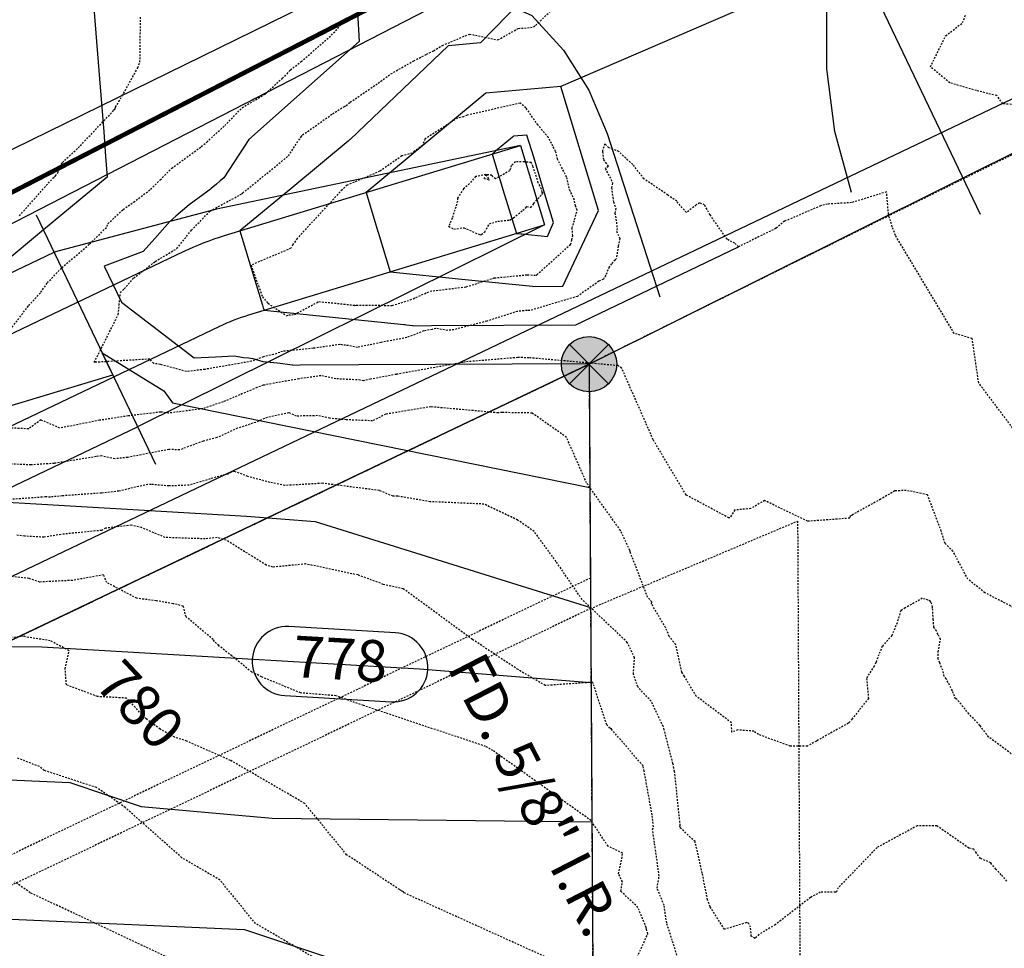
# Model space of a CAD drawing. Units: feet. Extents: x 2037670 to 2039189, y 13683042 to 13685614.
# Drawn here: x 2038900 to 2038971, y 13685176 to 13685244 of the extents above; entities that cross this region are included whole.
import ezdxf

# ---------------------------------------------------------------- set-up
doc = ezdxf.new("R2010")
doc.units = ezdxf.units.FT
doc.header["$MEASUREMENT"] = 0
for name, pattern in [('HIDDEN2', [0.1875, 0.125, -0.0625]), ('MP 1249800$0$HIDDEN2', [0.1875, 0.125, -0.0625]), ('MP 1249800$0$PHANTOM2', [1.25, 0.625, -0.125, 0.125, -0.125, 0.125, -0.125]), ('XC 12498-02 BV$0$HIDDEN2', [0.1875, 0.125, -0.0625])]:
    doc.linetypes.add(name, pattern=pattern)
for name, color, linetype in [('C-TOPO-ANNO', 21, 'Continuous'), ('CE-TOPO-ANNO-CONT', 21, 'Continuous'), ('CE-TOPO-MAJR', 37, 'HIDDEN2'), ('CE-TOPO-MINR', 39, 'HIDDEN2'), ('CP-TOPO-ANNO-CONT', 51, 'Continuous'), ('CP-TOPO-MAJR', 5, 'Continuous'), ('CP-TOPO-MINR', 4, 'Continuous'), ('MP 1249800$0$CP-ESMT-UTIL-U1', 252, 'MP 1249800$0$HIDDEN2'), ('MP 1249800$0$CP-ROAD-CURB-FACE-U1', 252, 'Continuous'), ('MP 1249800$0$CP-ROAD-STRP-U1', 252, 'Continuous'), ('MP 1249800$0$CP-STRM-DRN-F-U1', 253, 'Continuous'), ('MP 1249800$0$VE-BNDY', 253, 'MP 1249800$0$PHANTOM2'), ('MP 1249800$0$VE-ROAD-ASPH-LINE-GS', 253, 'Continuous'), ('MP1229401$0$FILL-FOUND', 1, 'Continuous'), ('MP1229401$0$VE-MNMT-ANNO', 51, 'Continuous'), ('MP1229401$0$VE-MNMT-SYMB', 2, 'Continuous'), ('XC 12498-02 BV$0$VE-BNDY', 253, 'Continuous'), ('XC 12498-02 BV$0$VE-BNDY-LINE', 253, 'Continuous'), ('XC 12498-02 BV$0$VE-ELEC-LINE', 253, 'XC 12498-02 BV$0$OVERHEAD_UTILITY'), ('XC 12498-02 BV$0$VE-ROAD-ASPH-LINE-GS', 253, 'Continuous'), ('XC 12498-02 BV$0$VE-ROAD-EDGE-LINE', 253, 'Continuous'), ('XC 12498-02 BV$0$VG-ESMT-LINE', 253, 'XC 12498-02 BV$0$HIDDEN2')]:
    doc.layers.add(name, color=color, linetype=linetype)
for name, color, linetype, plot in [('MP 1249800$0$C-ANNO-NPLT', 190, 'Continuous', False), ('MP 1249800$0$CP-NPLT', 253, 'Continuous', False), ('MP1229401$0$VIEW', 8, 'Continuous', False)]:
    doc.layers.add(name, color=color, linetype=linetype, plot=plot)
doc.styles.add('MP 1249800$0$A_PD-DIMS', font='simplex.shx')
doc.styles.add('MP1240500$0$SIMPLEX', font='simplex.shx')
doc.styles.add('SIMPLEX', font='simplex.shx')
doc.styles.add('XC 12498-02 BV$0$Standard', font='simplex.shx')
doc.linetypes.add('XC 12498-02 BV$0$OVERHEAD_UTILITY', pattern='A,0.4,-0.03,["OHU",XC 12498-02 BV$0$Standard,S=0.06,R=0,X=0,Y=-0.03],-0.175,0.5,-0.03,["OHU",XC 12498-02 BV$0$Standard,S=0.06,R=0,X=0,Y=-0.03],-0.175', length=1.31)
doc.dimstyles.new('MP 1249800$0$pd_basic_PD-080', dxfattribs={"dimtxt": 0.08, "dimasz": 0.1, "dimexe": 0.08, "dimexo": 0.08, "dimgap": 0.05, "dimtad": 0, "dimtih": 1, "dimtoh": 1, "dimrnd": 0.01, "dimzin": 0, "dimdsep": 46, "dimtxsty": 'MP 1249800$0$A_PD-DIMS', "dimcen": 0.08, "dimclrd": 256, "dimclre": 256, "dimclrt": 256, "dimaunit": 1, "dimadec": 4, "dimazin": 0, "dimtfac": 1, "dimtofl": 0, "dimtmove": 0, "dimatfit": 3, "dimfxl": 1, "dimtfill": 1, "dimtolj": 1, "dimtzin": 0, "dimarcsym": 0})

# ---------------------------------------------------------------- blocks, each defined once
blk = doc.blocks.new('*U176')
at = {"layer": 'CE-TOPO-ANNO-CONT', "color": 21, "linetype": 'Continuous', "lineweight": -3, "insert": (2038908.167, 13685193.667, 780), "char_height": 3, "width": 7.79143, "attachment_point": 5, "rotation": 313.31236, "style": 'SIMPLEX', "bg_fill": 3, "box_fill_scale": 1.25, "bg_fill_color": 256, "bg_fill_true_color": 13158600, "bg_fill_transparency": 0}
blk.add_mtext('780', dxfattribs=at)
blk = doc.blocks.new('*U459')
at = {"layer": 'CP-TOPO-ANNO-CONT', "color": 51, "linetype": 'Continuous', "lineweight": -3}
blk.add_line((2038918.905, 13685194.595, 778), (2038926.606, 13685194.142, 778), dxfattribs=at)
for centre, start, end in [((2038919.052, 13685197.09, 778), 86.63523, 176.63523), ((2038926.753, 13685196.638, 778), 356.63523, 86.63523), ((2038919.052, 13685197.09, 778), 176.63523, 266.63523), ((2038926.753, 13685196.638, 778), 266.63523, 356.63523)]:
    blk.add_arc(centre, 2.5, start, end, dxfattribs=at)
at = {"layer": 'CP-TOPO-ANNO-CONT', "color": 51, "linetype": 'Continuous', "lineweight": -3, "insert": (2038922.903, 13685196.864, 778), "char_height": 3, "width": 7.79143, "attachment_point": 5, "rotation": 356.63523, "style": 'SIMPLEX', "bg_fill": 3, "box_fill_scale": 1.333333, "bg_fill_color": 256, "bg_fill_true_color": 13158600, "bg_fill_transparency": 0}
blk.add_mtext('778', dxfattribs=at)
at = {"layer": 'CP-TOPO-ANNO-CONT', "color": 51, "linetype": 'Continuous', "lineweight": -3}
blk.add_line((2038926.9, 13685199.133, 778), (2038919.199, 13685199.586, 778), dxfattribs=at)
blk = doc.blocks.new('*D570')
at = {"layer": 'Defpoints', "color": 0, "transparency": 16777216}
for p in [(2038922.361, 13685257.374), (2038559.167, 13685083.719), (2038553.362, 13685075.148), (2038631.565, 13684938.871), (2037901.661, 13684769.344)]:
    blk.add_point(p, dxfattribs=at)
at = {"layer": 'MP 1249800$0$CP-NPLT', "lineweight": -2, "transparency": 16777216}
blk.add_arc((2038559.167, 13685083.719), 10.352, 227.83286, 274.27777, dxfattribs=at)
at = {"layer": 'MP 1249800$0$CP-NPLT', "transparency": 16777216}
for points in [[(2038551.684, 13685075.648), (2038552.753, 13685076.444), (2038549.828, 13685079.253)], [(2038559.762, 13685074.038), (2038560.117, 13685072.753), (2038563.796, 13685074.459)]]:
    blk.add_solid(points, dxfattribs=at)
at = {"layer": 'MP 1249800$0$CP-NPLT', "transparency": 16777216, "insert": (2038553.209, 13685066.361), "char_height": 3, "attachment_point": 5, "style": 'MP 1249800$0$A_PD-DIMS', "bg_fill": 3, "box_fill_scale": 1.25, "bg_fill_color": 256, "bg_fill_true_color": 13158600, "bg_fill_transparency": 0}
blk.add_mtext('\\A1;91°0\'10"\'', dxfattribs=at)
blk = doc.blocks.new('MP1229401$0$ironpin')
at = {"layer": 'MP1229401$0$FILL-FOUND'}
h = blk.add_hatch(color=256, dxfattribs=at)
h.dxf.hatch_style = 1
h.paths.add_polyline_path([(-0.04, 0, 1), (0.04, 0, 1)])
at = {"color": 2}
blk.add_circle((0, 0), 0.04, dxfattribs=at)
at = {"layer": 'MP1229401$0$VIEW', "color": 254}
for p, q in [((0.0283, 0.0283), (-0.0283, -0.0283)), ((0.0283, -0.0283), (-0.0283, 0.0283))]:
    blk.add_line(p, q, dxfattribs=at)

msp = doc.modelspace()

# ---------------------------------------------------------------- linework, layer by layer
at = {"layer": 'CE-TOPO-MAJR', "color": 37, "linetype": 'HIDDEN2', "lineweight": -3}
for points, elevation in [([(2038899.191, 13685221.258), (2038900.382, 13685222.816), (2038901.263, 13685223.779), (2038901.733, 13685224.459), (2038902.781, 13685225.564), (2038904.792, 13685227.274), (2038906.066, 13685228.535), (2038906.113, 13685228.737), (2038907.216, 13685229.778), (2038907.974, 13685230.297), (2038909.201, 13685231.235), (2038909.889, 13685231.907), (2038910.725, 13685232.752), (2038912.864, 13685234.32), (2038913.261, 13685234.644), (2038914.56, 13685235.837), (2038915.822, 13685237.136), (2038917.491, 13685238.131), (2038918.711, 13685239.252), (2038919.065, 13685239.579), (2038919.202, 13685239.755), (2038919.318, 13685239.865), (2038920.08, 13685240.465), (2038922.275, 13685242.377), (2038922.871, 13685243.025), (2038923.441, 13685243.681)], 775), ([(2038972.402, 13685200.563), (2038969.543, 13685202.036), (2038968.306, 13685203.019), (2038967.229, 13685205.048), (2038966.654, 13685205.607), (2038966.385, 13685206.493), (2038965.382, 13685209.131), (2038963.85, 13685209.443), (2038963.02, 13685209.405), (2038961.993, 13685208.809), (2038959.93, 13685207.664), (2038959.798, 13685207.601), (2038959.763, 13685207.434), (2038956.724, 13685207.21), (2038953.607, 13685208.713), (2038952.606, 13685208.129), (2038951.45, 13685208.027), (2038951.093, 13685207.453), (2038951.025, 13685207.453), (2038947.928, 13685209.112), (2038945.552, 13685213.11), (2038943.272, 13685218.282), (2038943.006, 13685218.47), (2038936.558, 13685219.042), (2038935.756, 13685219.056), (2038931.951, 13685218.742), (2038931.787, 13685218.699), (2038931.762, 13685218.697), (2038926.975, 13685217.842), (2038925.115, 13685217.489), (2038924.611, 13685217.384), (2038924.357, 13685217.431), (2038922.594, 13685217.515), (2038921.522, 13685217.742), (2038919.924, 13685217.517), (2038917.408, 13685217.067), (2038917.347, 13685217.054), (2038916.89, 13685216.879), (2038914.441, 13685215.851), (2038913.792, 13685215.641), (2038912.977, 13685215.351), (2038910.494, 13685215.033), (2038909.925, 13685215.111), (2038907.591, 13685214.833), (2038905.507, 13685214.516), (2038902.639, 13685213.95), (2038901.262, 13685214.547), (2038900.382, 13685213.895), (2038898.976, 13685213.963)], 775), ([(2038938.313, 13685175.446), (2038927.503, 13685180.339), (2038927.485, 13685180.4), (2038927.447, 13685180.419), (2038927.331, 13685180.489), (2038927.201, 13685180.558), (2038923.377, 13685183.088), (2038920.353, 13685186.788), (2038914.979, 13685189.911), (2038911.809, 13685191.303), (2038910.946, 13685191.58), (2038909.891, 13685192.174), (2038908.872, 13685192.919), (2038907.461, 13685194.415), (2038905.365, 13685194.526), (2038903.111, 13685195.374), (2038903.027, 13685196.528), (2038903.3, 13685197.843), (2038901.941, 13685198.571), (2038900.147, 13685198.845), (2038900.048, 13685198.897), (2038899.871, 13685198.864), (2038896.191, 13685198.486)], 780)]:
    msp.add_lwpolyline(points, dxfattribs=dict(at, elevation=elevation))
at = {"layer": 'CE-TOPO-MINR', "color": 39, "linetype": 'HIDDEN2', "lineweight": -3}
for points, elevation in [([(2038972.085, 13685213.248), (2038969.087, 13685217.227), (2038968.623, 13685220.431), (2038967.318, 13685220.806), (2038963.067, 13685227.894), (2038962.839, 13685228.505), (2038962.565, 13685229.423), (2038962.429, 13685231.044), (2038959.898, 13685230.264), (2038958.157, 13685230.16), (2038957.657, 13685230.037), (2038955.368, 13685229.046), (2038955.042, 13685228.927), (2038954.426, 13685228.406), (2038951.724, 13685227.074), (2038951.446, 13685227.331), (2038950.887, 13685227.612), (2038949.663, 13685229.374), (2038949.268, 13685230.1), (2038948.903, 13685230.245), (2038948.656, 13685230.098), (2038947.945, 13685229.543), (2038947.255, 13685230.361), (2038946.608, 13685230.814), (2038944.877, 13685231.99), (2038944.074, 13685233.034), (2038943.705, 13685233.336), (2038943.568, 13685233.481), (2038943.071, 13685233.959), (2038942.341, 13685234.238), (2038942.051, 13685234.514), (2038941.882, 13685234.026), (2038941.891, 13685233.951), (2038941.951, 13685233.364), (2038942.308, 13685232.887), (2038942.076, 13685232.736), (2038942.5, 13685231.946), (2038942.595, 13685231.687), (2038942.535, 13685231.351), (2038942.628, 13685230.632), (2038942.675, 13685230.312), (2038942.846, 13685229.834), (2038942.779, 13685229.513), (2038942.887, 13685228.846), (2038942.934, 13685228.403), (2038942.901, 13685228.198), (2038943.129, 13685227.671), (2038943.021, 13685227.123), (2038942.883, 13685226.23), (2038942.795, 13685226.11), (2038942.529, 13685225.841), (2038942.358, 13685225.6), (2038942.119, 13685225.013), (2038941.943, 13685224.72), (2038941.625, 13685224.574), (2038940.071, 13685223.485), (2038936.611, 13685222.453), (2038936.432, 13685222.462), (2038935.733, 13685222.397), (2038933.518, 13685221.691), (2038931.139, 13685221.074), (2038930.685, 13685221.024), (2038929.833, 13685221.159), (2038929.563, 13685221.098), (2038928.955, 13685220.978), (2038927.742, 13685220.505), (2038925.868, 13685220.15), (2038924.164, 13685219.794), (2038923.307, 13685219.953), (2038923.05, 13685219.965), (2038922.895, 13685219.998), (2038920.961, 13685219.726), (2038918.747, 13685219.505), (2038918.092, 13685219.273), (2038917.355, 13685219.109), (2038916.506, 13685218.784), (2038913.119, 13685218.201), (2038911.806, 13685218.042), (2038909.899, 13685218.564), (2038909.427, 13685218.623), (2038909.134, 13685218.946), (2038905.126, 13685218.707), (2038906.856, 13685222.163), (2038907.018, 13685223.75), (2038907.292, 13685224.026), (2038907.981, 13685224.813), (2038909.536, 13685226.011), (2038911.1, 13685226.946), (2038912.151, 13685228.263), (2038913.5, 13685229.659), (2038915.648, 13685230.821), (2038915.779, 13685230.903), (2038915.855, 13685230.96), (2038919.167, 13685233.648), (2038920.08, 13685235.029), (2038920.189, 13685235.162), (2038922.36, 13685236.687), (2038923.212, 13685237.222), (2038923.344, 13685237.287), (2038923.63, 13685237.524), (2038925.656, 13685238.907), (2038926.575, 13685239.582), (2038928.225, 13685240.525), (2038929.154, 13685240.995), (2038929.67, 13685241.259), (2038930.301, 13685241.637), (2038932.257, 13685242.464), (2038934.318, 13685242.04), (2038935.791, 13685242.867), (2038936.669, 13685242.93), (2038936.891, 13685242.991), (2038937.046, 13685243.089), (2038938.529, 13685244.512)], 774), ([(2038973.248, 13685237.213), (2038970.831, 13685237.424), (2038970.391, 13685238.02), (2038969.751, 13685238.16), (2038968.929, 13685238.368), (2038967, 13685238.935), (2038965.597, 13685240.089), (2038966.698, 13685242.329), (2038967.929, 13685243.289), (2038968.14, 13685243.856)], 773), ([(2038899.713, 13685229.312), (2038902.128, 13685232.026), (2038902.256, 13685232.16), (2038902.318, 13685232.208), (2038902.48, 13685232.432), (2038902.821, 13685233.172), (2038903.961, 13685234.227), (2038906.551, 13685236.953), (2038906.546, 13685236.975), (2038906.647, 13685237.044), (2038906.657, 13685237.177), (2038906.913, 13685237.575), (2038908.27, 13685240.026), (2038908.431, 13685240.418), (2038908.472, 13685243.736)], 776), ([(2038971.62, 13685190.262), (2038969.801, 13685191.606), (2038969.173, 13685192.443), (2038968.386, 13685193.274), (2038967.477, 13685194.375), (2038967.411, 13685194.356), (2038967.187, 13685194.952), (2038966.747, 13685195.803), (2038966.581, 13685195.992), (2038966.499, 13685196.432), (2038966.296, 13685196.905), (2038966.278, 13685196.971), (2038966.155, 13685197.262), (2038966.154, 13685197.754), (2038966.33, 13685198.667), (2038966.153, 13685199.029), (2038966.027, 13685199.273), (2038965.853, 13685199.552), (2038965.8, 13685200.094), (2038965.752, 13685200.96), (2038965.751, 13685201.004), (2038965.663, 13685201.308), (2038965.591, 13685201.409), (2038965.432, 13685201.505), (2038965.01, 13685201.637), (2038963.776, 13685200.949), (2038963.451, 13685200.747), (2038963.185, 13685199.869), (2038962.808, 13685198.943), (2038962.114, 13685198.167), (2038961.867, 13685197.558), (2038961.652, 13685196.988), (2038961.533, 13685196.734), (2038961.16, 13685196.178), (2038960.982, 13685195.845), (2038961.114, 13685194.394), (2038959.939, 13685192.91), (2038959.787, 13685192.722), (2038959.661, 13685192.604), (2038957.347, 13685191.307), (2038956.7, 13685190.951), (2038955.465, 13685190.94), (2038953.163, 13685191.782), (2038952.832, 13685192.022), (2038951.673, 13685192.11), (2038951.235, 13685191.952), (2038951.209, 13685192.634), (2038948.667, 13685194.554), (2038947.803, 13685195.991), (2038947.616, 13685196.294), (2038947.175, 13685198.298), (2038946.702, 13685198.882), (2038946.447, 13685199.522), (2038945.428, 13685201.239), (2038945.447, 13685201.392), (2038945.148, 13685201.714), (2038943.903, 13685204.939), (2038943.89, 13685205.042), (2038943.867, 13685205.105), (2038943.185, 13685206.543), (2038940.731, 13685209.983), (2038939.278, 13685213.281), (2038936.79, 13685215.041), (2038934.63, 13685215.079), (2038934.333, 13685215.055), (2038929.467, 13685215.493), (2038926.203, 13685214.958), (2038925.256, 13685214.48), (2038923.353, 13685214.551), (2038922.153, 13685214.661), (2038921.266, 13685214.854), (2038919.756, 13685214.822), (2038919.192, 13685215.067), (2038917.634, 13685214.722), (2038916.793, 13685214.369), (2038915.479, 13685213.943), (2038913.998, 13685213.264), (2038912.997, 13685213.002), (2038911.298, 13685212.372), (2038910.518, 13685212.408), (2038907.542, 13685211.831), (2038906.604, 13685211.726), (2038905.948, 13685211.874), (2038905.653, 13685211.946), (2038905.265, 13685211.89), (2038902.232, 13685211.402), (2038900.552, 13685211.286), (2038898.911, 13685211.366)], 776), ([(2038971.125, 13685181.165), (2038970.72, 13685181.637), (2038970.327, 13685182.034), (2038969.966, 13685182.496), (2038969.22, 13685182.822), (2038968.918, 13685183.206), (2038968.726, 13685183.499), (2038968.38, 13685183.562), (2038966.06, 13685185.175), (2038964.643, 13685185.18), (2038961.735, 13685183.606), (2038958.937, 13685180.697), (2038958.795, 13685180.406), (2038958.726, 13685180.388), (2038957.63, 13685180.373), (2038956.925, 13685179.995), (2038954.374, 13685178.017), (2038953.191, 13685177.316), (2038952.916, 13685177.034), (2038952.644, 13685177.193), (2038952.583, 13685177.838), (2038952.442, 13685178.14), (2038952.285, 13685178.17), (2038950.706, 13685177.689), (2038949.661, 13685179.318), (2038949.483, 13685179.813), (2038949.098, 13685181.758), (2038948.575, 13685184.031), (2038947.465, 13685185.077), (2038947.506, 13685185.2), (2038947.093, 13685189.106), (2038947.05, 13685189.34), (2038946.979, 13685189.684), (2038946.351, 13685192.114), (2038946.28, 13685192.361), (2038945.402, 13685194.193), (2038944.427, 13685195.224), (2038944.12, 13685196.147), (2038944.2, 13685197.339), (2038943.676, 13685198.452), (2038940.405, 13685201.548), (2038938.527, 13685204.3), (2038936.94, 13685206.474), (2038935.744, 13685207.302), (2038933.308, 13685208.453), (2038929.421, 13685208.625), (2038927.072, 13685209.028), (2038926.735, 13685209.023), (2038925.743, 13685209.44), (2038921.628, 13685209.957), (2038918.905, 13685209.8), (2038917.833, 13685210.024), (2038916.231, 13685210.455), (2038915.232, 13685210.836), (2038914.777, 13685210.628), (2038914.143, 13685210.462), (2038911.983, 13685209.824), (2038910.522, 13685209.764), (2038909.234, 13685209.879), (2038908.995, 13685209.88), (2038906.9, 13685209.392), (2038905.641, 13685209.25), (2038902.818, 13685209.05), (2038901.952, 13685208.963), (2038901.598, 13685208.974), (2038899.095, 13685208.789)], 777), ([(2038947.671, 13685174.532), (2038946.524, 13685178.153), (2038946.335, 13685179.428), (2038945.831, 13685180.665), (2038945.98, 13685181.543), (2038945.64, 13685183.968), (2038945.501, 13685184.919), (2038945.565, 13685185.111), (2038945.475, 13685185.965), (2038944.896, 13685189.126), (2038944.815, 13685189.52), (2038942.525, 13685192.173), (2038942.42, 13685192.252), (2038942.192, 13685192.493), (2038941.173, 13685195.561), (2038937.747, 13685195.329), (2038935.774, 13685196.475), (2038932.471, 13685198.666), (2038927.466, 13685202.329), (2038926.585, 13685202.52), (2038926.031, 13685202.648), (2038924.202, 13685203.325), (2038920.426, 13685204.122), (2038918.035, 13685203.893), (2038917.555, 13685204.042), (2038916.583, 13685204.656), (2038914.662, 13685205.843), (2038914.006, 13685206.035), (2038913.15, 13685205.937), (2038910.255, 13685206.039), (2038908.543, 13685206.749), (2038907.813, 13685206.921), (2038905.94, 13685206.714), (2038905.654, 13685206.553), (2038902.72, 13685206.262), (2038901.491, 13685206.061), (2038900.085, 13685206.131), (2038899.467, 13685206.207)], 778), ([(2038944.39, 13685175.69), (2038945.163, 13685177.371), (2038945.058, 13685177.7), (2038945.041, 13685177.816), (2038944.445, 13685179.279), (2038943.208, 13685180.442), (2038943.318, 13685181.126), (2038943.048, 13685181.696), (2038943.348, 13685183.19), (2038942.282, 13685183.706), (2038941.055, 13685185.554), (2038933.955, 13685190.617), (2038933.577, 13685190.843), (2038933.431, 13685190.921), (2038924.592, 13685193.877), (2038922.601, 13685194.588), (2038920.05, 13685194.79), (2038917.97, 13685195.648), (2038917.23, 13685195.956), (2038916.798, 13685196.175), (2038916.513, 13685196.301), (2038915.078, 13685197.468), (2038914.128, 13685198.211), (2038913.811, 13685198.521), (2038913.721, 13685198.65), (2038911.763, 13685200.307), (2038911.563, 13685201.075), (2038910.823, 13685201.249), (2038909.617, 13685201.455), (2038908.198, 13685201.639), (2038906.044, 13685202.772), (2038905.795, 13685203.329), (2038903.549, 13685202.937), (2038901.19, 13685202.815), (2038900.402, 13685203.07), (2038898.332, 13685203.299)], 779), ([(2038921.841, 13685175.156), (2038916.786, 13685178.11), (2038914.211, 13685181.261), (2038911.447, 13685182.868), (2038907.372, 13685186.501), (2038905.293, 13685187.957), (2038904.855, 13685188.085), (2038901.497, 13685189.184), (2038901.161, 13685189.461), (2038899.528, 13685190.1)], 781), ([(2038911.468, 13685175.179), (2038908.6, 13685176.524), (2038900.494, 13685180.334), (2038899.358, 13685181.13)], 782)]:
    msp.add_lwpolyline(points, dxfattribs=dict(at, elevation=elevation))
for points, elevation in [([(2038923.05, 13685231.2), (2038919.801, 13685227.677), (2038919.49, 13685227.225), (2038919.347, 13685226.959), (2038916.462, 13685225.743), (2038917.288, 13685223.441), (2038917.684, 13685222.983), (2038919.032, 13685222.08), (2038919.188, 13685222.136), (2038919.609, 13685222.178), (2038921.37, 13685223.11), (2038923.939, 13685222.844), (2038923.977, 13685222.82), (2038924.075, 13685222.854), (2038926.584, 13685222.829), (2038926.668, 13685222.823), (2038927.977, 13685223.226), (2038929.416, 13685223.858), (2038932.02, 13685224.173), (2038934.058, 13685224.822), (2038936.462, 13685225.045), (2038937.076, 13685225.017), (2038937.11, 13685225.027), (2038937.14, 13685225.049), (2038939.572, 13685227.241), (2038939.666, 13685227.568), (2038939.728, 13685227.873), (2038939.689, 13685228.43), (2038939.863, 13685229.036), (2038940.053, 13685229.713), (2038939.939, 13685230.029), (2038939.846, 13685230.471), (2038939.547, 13685231.106), (2038939.469, 13685231.314), (2038939.288, 13685232.117), (2038938.626, 13685233.398), (2038938.485, 13685233.984), (2038938.296, 13685234.353), (2038937.969, 13685234.976), (2038937.214, 13685235.883), (2038936.339, 13685237.128), (2038935.931, 13685237.467), (2038932.085, 13685236.589), (2038931.825, 13685236.466), (2038931.399, 13685236.387), (2038929.042, 13685234.866), (2038928.871, 13685234.403), (2038928.113, 13685233.855), (2038927.37, 13685233.64), (2038925.773, 13685232.531), (2038923.421, 13685231.528), (2038923.05, 13685231.2)], 773), ([(2038937.495, 13685230.857), (2038937.574, 13685230.938), (2038937.521, 13685231.017), (2038937.467, 13685231.256), (2038937.24, 13685231.695), (2038936.852, 13685232.892), (2038936.734, 13685233.166), (2038936.236, 13685233.206), (2038935.584, 13685233.224), (2038935.286, 13685232.942), (2038935.173, 13685232.574), (2038934.134, 13685231.977), (2038933.875, 13685232.249), (2038933.45, 13685232.294), (2038933.685, 13685231.899), (2038933.334, 13685232), (2038933.45, 13685232.294), (2038932.708, 13685232.149), (2038932.263, 13685231.639), (2038931.839, 13685231.257), (2038931.445, 13685230.661), (2038931.399, 13685230.592), (2038931.395, 13685230.377), (2038931.012, 13685229.134), (2038930.756, 13685228.552), (2038931.132, 13685228.348), (2038931.848, 13685228.452), (2038933.032, 13685227.931), (2038933.115, 13685227.963), (2038933.37, 13685228.15), (2038933.7, 13685228.733), (2038934.312, 13685228.924), (2038935.166, 13685229.003), (2038935.454, 13685229.161), (2038936.108, 13685229.719), (2038936.343, 13685229.896), (2038936.406, 13685229.981), (2038936.71, 13685229.904), (2038936.909, 13685230.2), (2038937.495, 13685230.857)], 772)]:
    msp.add_lwpolyline(points, close=True, dxfattribs=dict(at, elevation=elevation))
at = {"layer": 'CP-TOPO-MAJR', "color": 3, "linetype": 'Continuous', "lineweight": -3}
for points, elevation in [([(2038924.16, 13685244.046), (2038924.274, 13685241.916), (2038923.013, 13685240.795), (2038916.31, 13685234.836), (2038914.493, 13685232.048), (2038914.236, 13685231.835), (2038913.968, 13685231.612), (2038913.58, 13685231.29), (2038913.53, 13685231.248), (2038913.343, 13685231.099), (2038911.996, 13685230.117), (2038911.016, 13685229.294), (2038910.589, 13685228.891), (2038909.513, 13685227.682), (2038908.671, 13685226.736), (2038905.835, 13685225.674), (2038906.461, 13685224.365), (2038907.086, 13685223.056), (2038912.35, 13685219.04), (2038913.891, 13685219.115), (2038915.232, 13685219.181), (2038915.928, 13685219.053), (2038916.308, 13685219.029), (2038916.6, 13685218.992), (2038917.328, 13685218.782), (2038917.855, 13685218.729), (2038917.895, 13685218.725), (2038918.573, 13685218.655), (2038919.277, 13685218.548), (2038919.466, 13685218.519), (2038919.485, 13685218.516), (2038920.021, 13685218.519), (2038924.258, 13685218.542), (2038940.892, 13685218.633), (2038941.113, 13685218.739)], 775), ([(2038844.516, 13685180.831), (2038864.081, 13685183.212), (2038891.488, 13685178.762), (2038915.991, 13685177.683), (2038924.886, 13685174.7), (2038941.182, 13685173.24)], 780)]:
    msp.add_lwpolyline(points, dxfattribs=dict(at, elevation=elevation))
at = {"layer": 'CP-TOPO-MINR', "color": 2, "linetype": 'Continuous', "lineweight": -3}
for points, elevation in [([(2038867.433, 13685263.599), (2038874.453, 13685252.678), (2038875.711, 13685251.487), (2038876.834, 13685250.425), (2038881.508, 13685245.933), (2038887.407, 13685240.23), (2038888.028, 13685232.342), (2038888.521, 13685226.072), (2038888.643, 13685224.529), (2038888.778, 13685222.808), (2038884.871, 13685219.565), (2038879.891, 13685215.431), (2038876.151, 13685212.328), (2038873.219, 13685209.894), (2038874.936, 13685206.302), (2038875.807, 13685204.481), (2038883.958, 13685206.924), (2038894.817, 13685210.177), (2038895.536, 13685209.515), (2038896.371, 13685208.745), (2038916.147, 13685207.582), (2038921.092, 13685207.194), (2038941.016, 13685200.97)], 777), ([(2038962.477, 13685257.633), (2038963.873, 13685249.477), (2038938.861, 13685238.658), (2038933.449, 13685238.174), (2038932.736, 13685237.606), (2038927.603, 13685233.344), (2038924.78, 13685231.001), (2038925.64, 13685228.178), (2038925.655, 13685228.131), (2038926.529, 13685225.261), (2038931.708, 13685224.734), (2038936.817, 13685224.214), (2038936.83, 13685224.212), (2038936.906, 13685224.2), (2038939.009, 13685224.212), (2038941.581, 13685229.691), (2038938.861, 13685238.658)], 773), ([(2038942.901, 13685251.943), (2038933.068, 13685241.831), (2038930.72, 13685241.621), (2038923.626, 13685234.837), (2038923.614, 13685234.827), (2038923.477, 13685234.713), (2038919.475, 13685231.39), (2038915.658, 13685228.221), (2038916.478, 13685225.532), (2038917.297, 13685222.843), (2038917.352, 13685222.662), (2038917.407, 13685222.482), (2038927.517, 13685221.453), (2038927.52, 13685221.453), (2038927.608, 13685221.444), (2038927.695, 13685221.435), (2038928.148, 13685221.365), (2038928.196, 13685221.358), (2038929.515, 13685221.365), (2038939.951, 13685221.423), (2038951.724, 13685227.074)], 774), ([(2038904.791, 13685248.276), (2038905.503, 13685239.229), (2038905.806, 13685235.377), (2038905.946, 13685233.597), (2038906.063, 13685232.112), (2038901.454, 13685228.287), (2038895.317, 13685223.194), (2038890.504, 13685219.199), (2038891.663, 13685216.774), (2038893.092, 13685213.786), (2038906.471, 13685217.795), (2038905.705, 13685219.398), (2038910.148, 13685216.652), (2038910.774, 13685215.772), (2038940.964, 13685209.657)], 776), ([(2038857.102, 13685244.39), (2038858.715, 13685242.865), (2038861.585, 13685240.118), (2038870.038, 13685231.987), (2038870.933, 13685220.624), (2038871.236, 13685216.768), (2038871.411, 13685214.551), (2038871.493, 13685213.503), (2038865.706, 13685208.7), (2038858.327, 13685202.575), (2038856.986, 13685201.462), (2038855.934, 13685200.589), (2038858.21, 13685195.829), (2038858.522, 13685195.176), (2038861.446, 13685196.052), (2038877.532, 13685200.872), (2038878.597, 13685199.891), (2038879.086, 13685199.44), (2038890.72, 13685198.928), (2038892.167, 13685198.442), (2038894.82, 13685198.205), (2038901.336, 13685198.132), (2038928.654, 13685196.526), (2038941.048, 13685195.553)], 778), ([(2038849.615, 13685188.382), (2038860.247, 13685191.568), (2038861.658, 13685190.267), (2038861.801, 13685190.135), (2038863.8, 13685190.379), (2038866.601, 13685189.924), (2038903.355, 13685188.305), (2038908.526, 13685186.571), (2038918.001, 13685185.722), (2038941.109, 13685185.465)], 779)]:
    msp.add_lwpolyline(points, dxfattribs=dict(at, elevation=elevation))
at = {"layer": 'CP-TOPO-MINR', "color": 2, "linetype": 'Continuous', "lineweight": -3, "elevation": 772}
msp.add_lwpolyline([(2038933.928, 13685233.694), (2038934.776, 13685230.91), (2038934.803, 13685230.823), (2038935.651, 13685228.04), (2038935.808, 13685228.024), (2038935.974, 13685228.007), (2038936.048, 13685228), (2038937.892, 13685227.812), (2038938.344, 13685228.833), (2038937.626, 13685231.189), (2038936.908, 13685233.546), (2038936.421, 13685235.15), (2038935.453, 13685235.063), (2038935.363, 13685234.993), (2038934.152, 13685233.987), (2038933.902, 13685233.78), (2038933.928, 13685233.694)], close=True, dxfattribs=at)
at = {"layer": 'MP 1249800$0$C-ANNO-NPLT'}
msp.add_lwpolyline([(2038900.928, 13685229.391), (2038909.555, 13685211.347)], dxfattribs=at)
at = {"layer": 'MP 1249800$0$CP-NPLT'}
msp.add_lwpolyline([(2038969.229, 13685229.418), (2038935.692, 13685299.559)], dxfattribs=at)
at = {"layer": 'MP 1249800$0$CP-STRM-DRN-F-U1'}
for points in [[(2038935.949, 13685234.403), (2038913.972, 13685229.798), (2038902.222, 13685226.684)], [(2038935.949, 13685234.403), (2038937.697, 13685228.664)], [(2038937.697, 13685228.664), (2038908.261, 13685214.054)]]:
    msp.add_lwpolyline(points, dxfattribs=at)
msp.add_lwpolyline([(2038605.972, 13685076.17), (2038611.194, 13685083.1), (2038774.062, 13685160.973, 0.0117), (2038774.521, 13685161.206), (2038849.111, 13685201.26, -0.0117), (2038850.154, 13685201.789), (2038902.222, 13685226.684)], format="xyb", dxfattribs=at)
at = {"layer": 'XC 12498-02 BV$0$VE-BNDY-LINE'}
msp.add_lwpolyline([(2038940.91, 13685218.58), (2039187.447, 13685341.466)], dxfattribs=at)
at = {"layer": 'XC 12498-02 BV$0$VE-ROAD-EDGE-LINE'}
for points in [[(2038959.89, 13685231, 773.96), (2038958.695, 13685235.411, 773.832), (2038958.099, 13685239.942, 773.705), (2038958.114, 13685244.513, 773.577), (2038958.74, 13685249.04, 773.45), (2038958.74, 13685249.04, 773.45), (2038960.004, 13685253.553, 773.342), (2038961.873, 13685257.85, 773.235), (2038964.314, 13685261.851, 773.127), (2038967.28, 13685265.48, 773.02), (2038967.28, 13685265.48, 773.02)], [(2038928.91, 13685247.34, 774.65), (2038936.76, 13685243.81, 774.1), (2038939.056, 13685241.289, 774.067), (2038940.89, 13685238.414, 774.033), (2038942.21, 13685235.27, 774), (2038942.21, 13685235.27, 774), (2038946.02, 13685223.46, 774.76)]]:
    msp.add_polyline3d(points, dxfattribs=at)
at = {"layer": 'XC 12498-02 BV$0$VG-ESMT-LINE'}
msp.add_lwpolyline([(2038985.8, 13685240.803), (2038955.866, 13685225.984), (2038940.91, 13685218.58), (2038941.016, 13685200.896), (2038955.991, 13685207.226), (2038957.12, 13684992.042), (2038956.8, 13684915.772), (2038955.55, 13684773.032), (2038952.562, 13684613.698)], dxfattribs=at)

# ---------------------------------------------------------------- block references
at = {"layer": 'MP1229401$0$VE-MNMT-SYMB', "xscale": 49.99999999999999, "yscale": 49.99999999999999, "zscale": 49.99999999999999}
msp.add_blockref('MP1229401$0$ironpin', (2038940.91, 13685218.58, 775.65), dxfattribs=at)

# ---------------------------------------------------------------- next in the draw order: block references
at = {"layer": 'C-TOPO-ANNO', "color": 21, "linetype": 'Continuous', "lineweight": -3}
for name in ['*U459', '*U176']:
    msp.add_blockref(name, (0, 0), dxfattribs=at)

# ---------------------------------------------------------------- next in the draw order: linework, layer by layer
at = {"layer": 'MP 1249800$0$CP-ESMT-UTIL-U1'}
msp.add_lwpolyline([(2038941.003, 13685203.106), (2038612.834, 13685046.198)], dxfattribs=at)
at = {"layer": 'MP 1249800$0$CP-NPLT'}
msp.add_lwpolyline([(2038940.91, 13685218.58), (2037920.21, 13684730.55)], dxfattribs=at)
at = {"layer": 'MP 1249800$0$CP-ROAD-CURB-FACE-U1'}
msp.add_lwpolyline([(2038954.023, 13685261.22), (2038955.641, 13685257.837), (2038773.021, 13685163.801), (2038606.403, 13685084.135, 0.419348), (2038594.824, 13685050.403), (2038646.771, 13684946.471)], format="xyb", dxfattribs=at)
at = {"layer": 'MP 1249800$0$CP-ROAD-STRP-U1', "const_width": 0.33, "flags": 128}
msp.add_lwpolyline([(2038605.54, 13685085.939), (2038772.132, 13685165.592), (2038954.777, 13685259.643)], dxfattribs=at)
at = {"layer": 'MP 1249800$0$CP-STRM-DRN-F-U1'}
for points in [[(2038605.972, 13685076.17), (2038775.787, 13685157.364, 0.0117), (2038776.413, 13685157.682), (2038851.003, 13685197.736, -0.0117), (2038851.88, 13685198.18), (2038911.617, 13685226.742, -0.03758), (2038914.555, 13685227.885), (2038935.949, 13685234.403)], [(2038608.56, 13685070.757), (2038778.375, 13685151.951, 0.0117), (2038779.252, 13685152.396), (2038853.842, 13685192.45, -0.0117), (2038854.468, 13685192.767), (2038914.205, 13685221.329, -0.03758), (2038916.303, 13685222.145), (2038937.697, 13685228.664)], [(2038608.56, 13685070.757), (2038617.233, 13685070.47), (2038780.101, 13685148.342, 0.0117), (2038781.144, 13685148.872), (2038855.734, 13685188.926, -0.0117), (2038856.193, 13685189.158), (2038908.261, 13685214.054)]]:
    msp.add_lwpolyline(points, format="xyb", dxfattribs=at)
at = {"layer": 'MP 1249800$0$VE-BNDY'}
msp.add_lwpolyline([(2037924.986, 13683596.935), (2037920.21, 13684730.55), (2038940.91, 13685218.58)], dxfattribs=at)
at = {"layer": 'MP 1249800$0$VE-ROAD-ASPH-LINE-GS'}
msp.add_lwpolyline([(2037700.187, 13684659.843), (2037773.963, 13684696.923), (2037846.665, 13684729.209), (2037878.47, 13684745.641), (2037945.022, 13684778.167), (2038131.924, 13684867.202), (2038276.028, 13684936.144), (2038428.994, 13685007.806), (2038502.689, 13685043.23), (2038601.593, 13685089.99), (2038694.039, 13685135.158), (2038707.981, 13685143.679), (2038730.915, 13685151.6), (2038936.023, 13685252.202), (2039005.276, 13685286.895)], dxfattribs=at)

# ---------------------------------------------------------------- next in the draw order: dimensions: what is measured, and where the dimension line sits
at = {"layer": 'MP 1249800$0$CP-NPLT'}
dim = msp.add_angular_dim_2l(base=(2038553.36193, 13685075.14783), line1=((2037901.66146, 13684769.34371), (2038922.36146, 13685257.37371)), line2=((2038631.56505, 13684938.87054), (2038559.16749, 13685083.71881)), dimstyle='MP 1249800$0$pd_basic_PD-080', override={"dimscale": 50, "dimtxt": 0.06, "dimasz": 0.08, "dimexe": 0.04, "dimexo": 0.01, "dimgap": 0.01, "dimzin": 8, "dimpost": "'", "dimcen": 0, "dimtmove": 2, "dimatfit": 2, "dimarcsym": 2}, dxfattribs=at)
dim.commit()
dim.dimension.update_dxf_attribs({"geometry": '*D570', "text_midpoint": (2038553.20938, 13685066.36079)})

# ---------------------------------------------------------------- next in the draw order: linework, layer by layer
at = {"layer": 'MP 1249800$0$VE-BNDY'}
msp.add_lwpolyline([(2038940.91, 13685218.58), (2038942.25, 13684995.51), (2038941.99, 13684988.5), (2038941.67, 13684912.23), (2038940.42, 13684769.49), (2038933.81, 13684426.24), (2038909.63, 13683619.6), (2038909.8, 13683616.27), (2038909.703, 13683613.86)], dxfattribs=at)
at = {"layer": 'XC 12498-02 BV$0$VE-BNDY'}
msp.add_lwpolyline([(2037924.986, 13683596.935), (2037920.21, 13684730.55), (2038940.91, 13685218.58)], dxfattribs=at)
at = {"layer": 'XC 12498-02 BV$0$VE-ELEC-LINE', "linetype": 'XC 12498-02 BV$0$OVERHEAD_UTILITY', "flags": 128}
msp.add_lwpolyline([(2037669.744, 13684840.741), (2037703.2, 13684847.807), (2037963.239, 13684932.793), (2038197.783, 13685007.759), (2038431.448, 13685087.99), (2038499.134, 13685011.421), (2038685.336, 13685100.723), (2038890.385, 13685199.054), (2039133.722, 13685315.222), (2039187.446, 13685341.087)], dxfattribs=at)
at = {"layer": 'XC 12498-02 BV$0$VE-ROAD-ASPH-LINE-GS'}
msp.add_lwpolyline([(2037670.568, 13684644.956), (2037773.963, 13684696.923), (2037846.665, 13684729.209), (2037878.47, 13684745.641), (2037945.022, 13684778.167), (2038131.924, 13684867.202), (2038276.028, 13684936.144), (2038428.994, 13685007.806), (2038502.689, 13685043.23), (2038601.593, 13685089.99), (2038694.039, 13685135.158), (2038707.981, 13685143.679), (2038730.915, 13685151.6), (2038936.023, 13685252.202), (2039020.985, 13685294.765), (2039109.35, 13685339.022), (2039187.583, 13685375.503)], dxfattribs=at)
at = {"layer": 'XC 12498-02 BV$0$VG-ESMT-LINE'}
msp.add_lwpolyline([(2037670.715, 13684610.061), (2037920.21, 13684730.55), (2038940.91, 13685218.58), (2038941.016, 13685200.896), (2037920.285, 13684712.818), (2037670.789, 13684592.492)], dxfattribs=at)

# ---------------------------------------------------------------- next in the draw order: texts
at = {"layer": 'MP1229401$0$VE-MNMT-ANNO', "insert": (2038931.607, 13685197.129, 775.65), "char_height": 3, "width": 29.57857, "attachment_point": 4, "rotation": 297.17533, "style": 'MP1240500$0$SIMPLEX', "bg_fill": 3, "box_fill_scale": 1.166667, "bg_fill_color": 256, "bg_fill_true_color": 13158600, "bg_fill_transparency": 0}
msp.add_mtext('FD. 5/8" I.R.', dxfattribs=at)

# ---------------------------------------------------------------- next in the draw order: linework, layer by layer
at = {"layer": 'XC 12498-02 BV$0$VE-BNDY'}
msp.add_lwpolyline([(2038940.91, 13685218.58), (2038942.25, 13684995.51), (2038941.99, 13684988.5), (2038941.67, 13684912.23), (2038940.42, 13684769.49), (2038933.81, 13684426.24), (2038909.63, 13683619.6), (2038909.8, 13683616.27), (2038909.703, 13683613.86)], dxfattribs=at)

doc.saveas('drawing.dxf')
